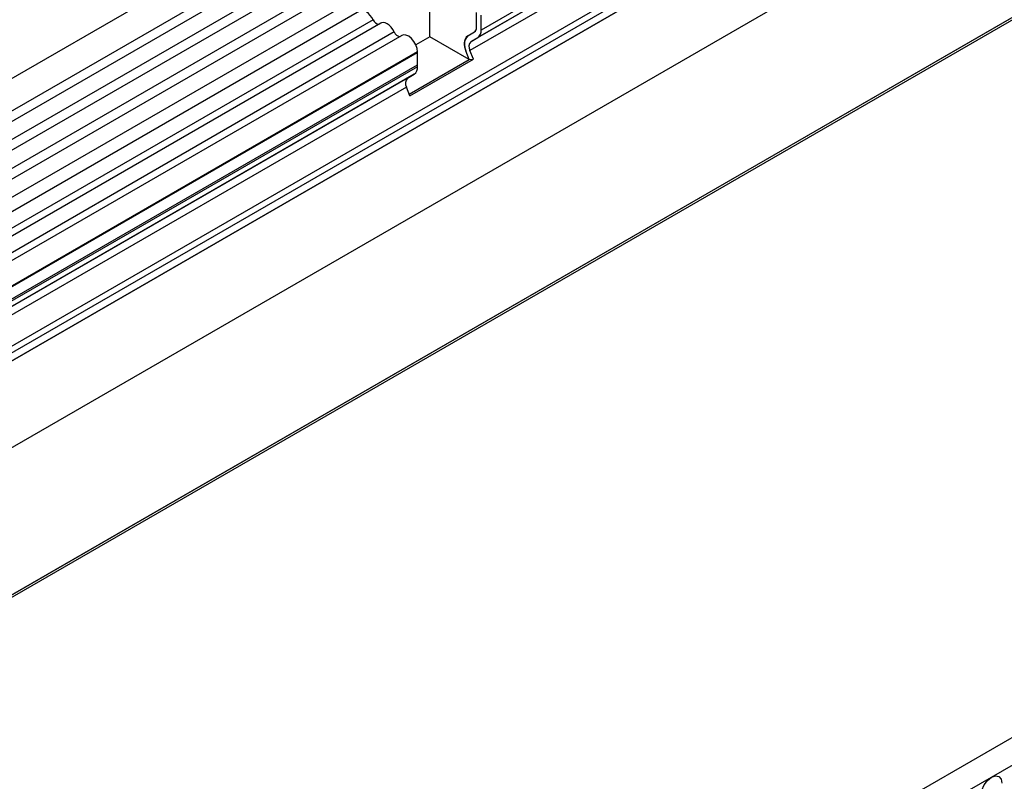
# Model space of a CAD drawing. Units: millimetres. Extents: x 0 to 420, y 0 to 297.
# Drawn here: x 101 to 116, y 44 to 55 of the extents above; entities that cross this region are included whole.
import ezdxf

# ---------------------------------------------------------------- set-up
doc = ezdxf.new("R2010")
doc.units = ezdxf.units.MM

msp = doc.modelspace()

# ---------------------------------------------------------------- linework, layer by layer
at = {"color": 7, "linetype": 'Continuous', "lineweight": 25}
for p, q in [((157.0551, 86.5781), (86.4858, 45.8393)), ((86.6983, 45.4713), (157.2676, 86.21)), ((157.2626, 86.0448), (86.6933, 45.3061)), ((157.2626, 85.7679), (86.6933, 45.0292)), ((157.2626, 85.6055), (86.6933, 44.8667)), ((157.2626, 85.3286), (86.6933, 44.5899)), ((157.2626, 85.1662), (86.6933, 44.4274)), ((86.6922, 44.1499), (157.2615, 84.8887)), ((157.3653, 84.729), (86.7961, 43.9902)), ((156.1626, 81.7635), (89.7653, 43.4331)), ((89.7653, 43.4332), (156.1626, 81.7635)), ((88.3157, 41.2736), (158.3193, 81.6858)), ((88.3154, 39.0283), (158.319, 79.4405)), ((158.3193, 79.4403), (88.3157, 39.0281)), ((88.3157, 38.9954), (158.3193, 79.4076)), ((173.3717, 77.1588), (102.8024, 36.42)), ((103.0589, 36.1492), (173.6282, 76.888)), ((142.7841, 74.9513), (108.3975, 55.1004)), ((142.6313, 74.7786), (108.2447, 54.9276)), ((142.7323, 74.8369), (108.3457, 54.9859)), ((142.6145, 74.6404), (108.2279, 54.7895)), ((107.6162, 54.9997), (107.6162, 55.8489)), ((108.3268, 55.1412), (108.3268, 55.3683)), ((106.7521, 55.2588), (87.0026, 43.8577)), ((106.8688, 55.2048), (87.1193, 43.8037)), ((108.3975, 55.1004), (108.3975, 55.3275)), ((107.0753, 55.0722), (87.3258, 43.6711)), ((108.1947, 55.0146), (108.3004, 55.0756)), ((108.1947, 55.0142), (108.2957, 55.0725)), ((107.1919, 55.0182), (87.4424, 43.6171)), ((107.6162, 54.9997), (107.4028, 54.8765)), ((108.2176, 54.6525), (107.6162, 54.9997)), ((108.2447, 54.9276), (108.3457, 54.9859)), ((107.4288, 54.7569), (87.6086, 43.315)), ((107.4288, 54.7682), (87.6793, 43.3671)), ((87.6793, 43.3585), (107.4288, 54.7596)), ((107.4288, 54.7596), (107.4288, 54.7682)), ((107.4288, 54.5724), (107.4288, 54.7569)), ((108.2176, 54.6525), (108.1666, 54.784)), ((108.2789, 54.658), (108.2279, 54.7895)), ((107.3007, 54.1231), (108.2176, 54.6525)), ((107.3101, 54.0987), (108.2789, 54.658)), ((108.2176, 54.6525), (108.2789, 54.658)), ((89.7653, 44.3755), (107.4288, 54.5724)), ((107.4288, 54.5411), (107.4288, 54.5724)), ((107.377, 54.4267), (89.7653, 44.2597)), ((107.276, 54.3684), (107.377, 54.4267)), ((107.3101, 54.0987), (107.2591, 54.2302))]:
    msp.add_line(p, q, dxfattribs=at)
at = {"color": 8, "linetype": 'Continuous', "lineweight": 25}
for p, q in [((156.1436, 81.9753), (89.7653, 43.6559)), ((156.1626, 81.8827), (89.7653, 43.5523)), ((108.1947, 55.0146), (108.3003, 55.0755)), ((107.4288, 54.5411), (89.7653, 44.3442)), ((107.276, 54.3684), (89.7653, 44.2596)), ((107.2591, 54.2302), (89.7653, 44.1313))]:
    msp.add_line(p, q, dxfattribs=at)
at = {"color": 7, "linetype": 'Continuous', "lineweight": 25, "flags": 128}
for points in [[(107.0753, 55.0722), (107.0533, 55.1103), (107.027, 55.1445), (106.9977, 55.1733), (106.9668, 55.1951), (106.936, 55.2089), (106.9067, 55.214), (106.8804, 55.2101), (106.8688, 55.2048)], [(107.4288, 54.7682), (107.4222, 54.8207), (107.4032, 54.8757), (107.3735, 54.9281), (107.3359, 54.9731), (107.294, 55.0062), (107.2517, 55.0244), (107.213, 55.026), (107.1919, 55.0182)], [(116.0126, 43.4435), (116.0246, 43.5202), (116.0588, 43.5991), (116.11, 43.6681), (116.1704, 43.7169), (116.2308, 43.7379), (116.282, 43.7279), (116.3163, 43.6885), (116.3283, 43.6257)]]:
    msp.add_lwpolyline(points, dxfattribs=at)
at = {"color": 7, "linetype": 'Continuous', "lineweight": 25}
for centre, radius, start, end in [((106.4826, 55.131), 0.2983, 25.3635, 55.63302), ((106.8509, 55.2949), 0.1052, 200.06588, 265.7488), ((107.1741, 55.1083), 0.1052, 200.06588, 265.7488), ((108.2517, 55.1338), 0.0755, 305.69804, 5.62038), ((108.2481, 55.1347), 0.0789, 311.50301, 4.70838), ((108.2723, 55.0881), 0.1258, 305.69804, 5.62038), ((108.3266, 54.8813), 0.1873, 134.78519, 211.29882), ((108.2682, 54.9124), 0.1259, 125.7122, 185.67483), ((108.4682, 54.906), 0.3253, 181.06912, 202.02473), ((108.3239, 54.8479), 0.1124, 134.78519, 211.29882), ((107.3322, 54.7569), 0.0966, 0.00646, 1.602), ((107.3036, 54.5288), 0.1258, 305.69804, 5.62038), ((107.3551, 54.2886), 0.1124, 134.78519, 211.29882)]:
    msp.add_arc(centre, radius, start, end, dxfattribs=at)

doc.saveas('drawing.dxf')
